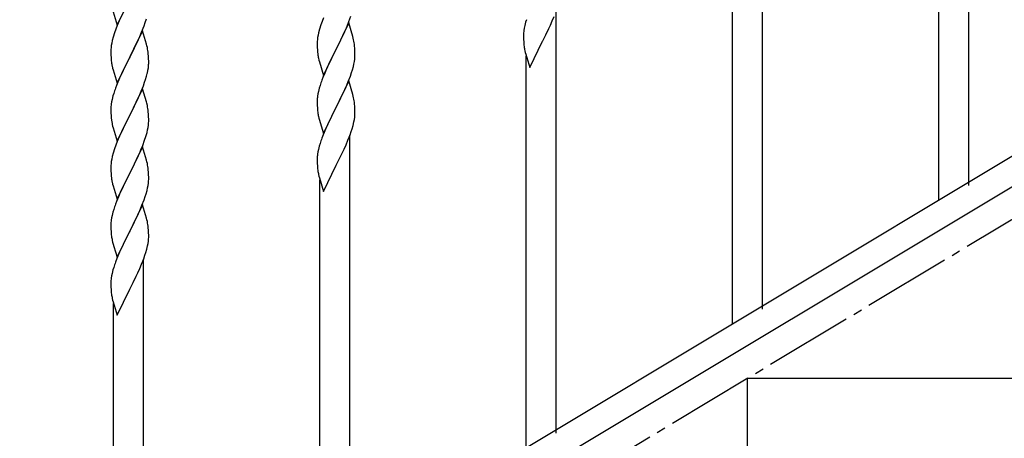
# Model space of a CAD drawing. Units: millimetres. Extents: x 250 to 8280, y 75 to 5795.
# Drawn here: x 710 to 1268, y 1139 to 1376 of the extents above; entities that cross this region are included whole.
import ezdxf

# ---------------------------------------------------------------- set-up
doc = ezdxf.new("R2010")
doc.units = ezdxf.units.MM
doc.linetypes.add('YCENTER_1', pattern=[13, 10, -1, 1, -1])
doc.layers.add('YKK_A1', color=4, linetype='Continuous', lineweight=30)

msp = doc.modelspace()

# ---------------------------------------------------------------- linework, layer by layer
at = {"layer": 'YKK_A1', "linetype": 'YCENTER_1', "ltscale": 5}
msp.add_line((522.8, 812.81), (2022.8, 1712.81), dxfattribs=at)
at = {"layer": 'YKK_A1', "linetype": 'Continuous', "ltscale": 0.5}
for p, q in [((1248.3, 1282.02), (1248.3, 1521.03)), ((1231.3, 1273.52), (1231.3, 1495.82)), ((1518.8, 1446.22), (713.22, 962.94)), ((1131.3, 1211.83), (1131.3, 1450.84)), ((1532.37, 1436.87), (726.79, 953.59)), ((1114.3, 1203.33), (1114.3, 1425.63)), ((765.25, 1372.82), (772.47, 1387.68)), ((762.98, 1380.47), (765.25, 1372.82)), ((1014.3, 1141.64), (1014.3, 1380.65)), ((767.08, 1376.62), (765.37, 1372.61)), ((780.55, 1372.43), (781.26, 1374.44)), ((781.26, 1374.44), (781.88, 1376.42)), ((881.58, 1375.02), (880.86, 1373.01)), ((882.37, 1377.05), (881.58, 1375.02)), ((896.7, 1374.12), (889.47, 1359.26)), ((895.74, 1372.33), (896.78, 1374.86)), ((898.96, 1366.48), (896.7, 1374.12)), ((896.78, 1374.86), (897.91, 1377.89)), ((996.93, 1374.49), (996.44, 1372.59)), ((997.37, 1375.96), (996.93, 1374.49)), ((1010.98, 1372.84), (1012.09, 1375.28)), ((1012.09, 1375.28), (1013.16, 1377.79)), ((763.86, 1368.56), (763.07, 1366.08)), ((764.58, 1370.58), (763.86, 1368.56)), ((765.37, 1372.61), (764.58, 1370.58)), ((779.7, 1369.67), (772.47, 1354.82)), ((778.09, 1366.38), (779.16, 1368.89)), ((779.16, 1368.89), (780.55, 1372.43)), ((781.96, 1362.03), (779.7, 1369.67)), ((879.55, 1368.6), (879.24, 1367.2)), ((880.07, 1370.53), (879.55, 1368.6)), ((880.86, 1373.01), (880.07, 1370.53)), ((893.75, 1367.91), (895.3, 1371.33)), ((895.3, 1371.33), (895.74, 1372.33)), ((995.8, 1368.59), (995.76, 1367.78)), ((996.15, 1371.2), (995.93, 1369.87)), ((996.44, 1372.59), (996.15, 1371.2)), ((1008.36, 1367.43), (1010.08, 1370.95)), ((1010.08, 1370.95), (1010.98, 1372.84)), ((762.24, 1362.76), (762, 1361.41)), ((762.55, 1364.16), (762.24, 1362.76)), ((763.07, 1366.08), (762.55, 1364.16)), ((772.64, 1355.15), (776.75, 1363.46)), ((776.75, 1363.46), (778.09, 1366.38)), ((878.78, 1363.73), (878.75, 1362.93)), ((878.75, 1362.93), (878.77, 1361.07)), ((878.84, 1364.56), (878.78, 1363.73)), ((879, 1365.85), (878.84, 1364.56)), ((879.24, 1367.2), (879, 1365.85)), ((889.64, 1359.6), (891.36, 1362.98)), ((891.36, 1362.98), (892.86, 1366.04)), ((892.86, 1366.04), (893.75, 1367.91)), ((899.21, 1365.52), (898.96, 1366.48)), ((899.43, 1364.58), (899.21, 1365.52)), ((995.76, 1367.78), (995.75, 1367.38)), ((995.75, 1367.38), (995.77, 1365.52)), ((995.77, 1365.52), (995.8, 1364.51)), ((995.8, 1364.51), (995.85, 1363.57)), ((995.85, 1363.57), (995.93, 1362.41)), ((999.25, 1348.86), (1006.47, 1363.71)), ((1006.47, 1363.71), (1006.64, 1364.05)), ((1006.64, 1364.05), (1008.36, 1367.43)), ((761.78, 1359.29), (761.75, 1358.49)), ((761.75, 1358.49), (761.77, 1356.62)), ((761.84, 1360.11), (761.78, 1359.29)), ((762, 1361.41), (761.84, 1360.11)), ((782.21, 1361.07), (781.96, 1362.03)), ((782.43, 1360.13), (782.21, 1361.07)), ((878.77, 1361.07), (878.8, 1360.06)), ((878.8, 1360.06), (878.85, 1359.12)), ((878.85, 1359.12), (878.95, 1357.68)), ((878.95, 1357.68), (879.1, 1356.36)), ((882.25, 1344.41), (889.47, 1359.26)), ((889.31, 1358.93), (886.31, 1352.95)), ((889.47, 1359.26), (889.31, 1358.93)), ((889.47, 1359.26), (889.64, 1359.6)), ((900.08, 1359.72), (899.97, 1361.13)), ((900.14, 1358.48), (900.08, 1359.72)), ((900.19, 1356.75), (900.14, 1358.48)), ((996.52, 1358.4), (996.73, 1357.46)), ((996.73, 1357.46), (996.98, 1356.51)), ((761.77, 1356.62), (761.8, 1355.61)), ((761.8, 1355.61), (761.85, 1354.67)), ((761.85, 1354.67), (761.93, 1353.51)), ((765.25, 1339.96), (772.47, 1354.82)), ((772.13, 1354.15), (769.52, 1348.95)), ((772.47, 1354.82), (772.13, 1354.15)), ((772.47, 1354.82), (772.64, 1355.15)), ((783.08, 1355.27), (782.97, 1356.68)), ((783.14, 1354.02), (783.08, 1355.27)), ((783.19, 1352.3), (783.14, 1354.02)), ((783.19, 1351.15), (783.19, 1352.3)), ((879.47, 1354.18), (879.73, 1353.01)), ((879.73, 1353.01), (879.98, 1352.05)), ((879.98, 1352.05), (882.25, 1344.41)), ((886.31, 1352.95), (885.2, 1350.63)), ((899.61, 1350.86), (899.88, 1352.23)), ((899.88, 1352.23), (900.07, 1353.55)), ((900.17, 1354.8), (900.19, 1355.6)), ((900.19, 1355.6), (900.19, 1356.75)), ((996.98, 1356.51), (999.25, 1348.86)), ((997.3, 1133.14), (997.3, 1355.44)), ((762.47, 1349.74), (762.73, 1348.56)), ((762.73, 1348.56), (762.98, 1347.6)), ((762.98, 1347.6), (765.25, 1339.96)), ((768.42, 1346.65), (767.75, 1345.22)), ((769.52, 1348.95), (768.42, 1346.65)), ((782.8, 1347.33), (783.01, 1348.66)), ((883, 1345.7), (881.97, 1343.17)), ((884.08, 1348.2), (883, 1345.7)), ((885.2, 1350.63), (884.08, 1348.2)), ((897.55, 1344.01), (898.26, 1346.02)), ((898.26, 1346.02), (898.73, 1347.51)), ((898.73, 1347.51), (899.28, 1349.45)), ((899.28, 1349.45), (899.61, 1350.86)), ((766.64, 1342.76), (764.97, 1338.72)), ((767.75, 1345.22), (766.64, 1342.76)), ((780.17, 1338.55), (780.91, 1340.57)), ((780.91, 1340.57), (781.42, 1342.07)), ((781.42, 1342.07), (782.02, 1344.04)), ((782.02, 1344.04), (782.4, 1345.48)), ((881.97, 1343.17), (881.4, 1341.65)), ((896.7, 1341.25), (889.47, 1326.39)), ((895.09, 1337.96), (896.37, 1340.97)), ((896.37, 1340.97), (897.55, 1344.01)), ((898.96, 1333.61), (896.7, 1341.25)), ((764.97, 1338.72), (764.4, 1337.2)), ((779.7, 1336.81), (772.47, 1321.95)), ((778.09, 1333.51), (778.95, 1335.52)), ((778.95, 1335.52), (780.17, 1338.55)), ((781.9, 1329.41), (779.7, 1336.81)), ((879.44, 1335.26), (879.15, 1333.88)), ((879.93, 1337.17), (879.44, 1335.26)), ((880.37, 1338.64), (879.93, 1337.17)), ((893.31, 1334.09), (893.98, 1335.52)), ((893.98, 1335.52), (895.09, 1337.96)), ((762.15, 1329.43), (761.93, 1328.1)), ((762.44, 1330.82), (762.15, 1329.43)), ((762.93, 1332.73), (762.44, 1330.82)), ((763.37, 1334.2), (762.93, 1332.73)), ((774.57, 1326.08), (776.08, 1329.18)), ((776.08, 1329.18), (776.75, 1330.59)), ((776.75, 1330.59), (778.09, 1333.51)), ((782.09, 1328.68), (781.9, 1329.41)), ((878.76, 1330.45), (878.75, 1330.06)), ((878.75, 1330.06), (878.77, 1328.2)), ((878.8, 1331.27), (878.76, 1330.45)), ((879.15, 1333.88), (878.93, 1332.55)), ((889.64, 1326.73), (891.36, 1330.11)), ((891.36, 1330.11), (893.31, 1334.09)), ((899.21, 1332.65), (898.96, 1333.61)), ((899.43, 1331.71), (899.21, 1332.65)), ((761.76, 1326.01), (761.75, 1325.61)), ((761.75, 1325.61), (761.77, 1323.75)), ((761.8, 1326.82), (761.76, 1326.01)), ((761.77, 1323.75), (761.8, 1322.74)), ((772.64, 1322.28), (774.57, 1326.08)), ((782.43, 1327.27), (782.09, 1328.68)), ((783.08, 1322.4), (782.97, 1323.81)), ((878.77, 1328.2), (878.8, 1327.19)), ((878.8, 1327.19), (878.85, 1326.25)), ((878.85, 1326.25), (878.93, 1325.08)), ((882.25, 1311.54), (889.47, 1326.39)), ((889.13, 1325.72), (885.86, 1319.17)), ((889.47, 1326.39), (889.13, 1325.72)), ((889.47, 1326.39), (889.64, 1326.73)), ((900.08, 1326.85), (899.97, 1328.26)), ((900.14, 1325.6), (900.08, 1326.85)), ((900.19, 1323.88), (900.14, 1325.6)), ((900.19, 1322.73), (900.19, 1323.88)), ((761.8, 1322.74), (761.85, 1321.8)), ((761.85, 1321.8), (761.95, 1320.36)), ((761.95, 1320.36), (762.1, 1319.05)), ((762.1, 1319.05), (762.24, 1318.06)), ((762.24, 1318.06), (762.42, 1317.1)), ((765.25, 1307.09), (772.47, 1321.95)), ((772.31, 1321.62), (769.96, 1316.96)), ((772.47, 1321.95), (772.31, 1321.62)), ((772.47, 1321.95), (772.64, 1322.28)), ((783.14, 1321.16), (783.08, 1322.4)), ((783.19, 1319.43), (783.14, 1321.16)), ((783.17, 1317.48), (783.19, 1318.28)), ((783.19, 1318.28), (783.19, 1319.43)), ((879.52, 1321.08), (879.73, 1320.14)), ((879.73, 1320.14), (880.05, 1318.94)), ((880.05, 1318.94), (880.41, 1317.67)), ((885.86, 1319.17), (884.75, 1316.8)), ((899.15, 1316.1), (899.61, 1318)), ((899.61, 1318), (899.88, 1319.36)), ((899.88, 1319.36), (900.07, 1320.68)), ((900.17, 1321.93), (900.19, 1322.73)), ((762.42, 1317.1), (762.52, 1316.63)), ((762.52, 1316.63), (762.73, 1315.69)), ((762.73, 1315.69), (762.98, 1314.74)), ((762.98, 1314.74), (765.25, 1307.09)), ((767.75, 1312.35), (766.64, 1309.89)), ((768.2, 1313.31), (767.75, 1312.35)), ((769.96, 1316.96), (768.2, 1313.31)), ((782.28, 1312.13), (782.61, 1313.55)), ((782.61, 1313.55), (782.88, 1314.91)), ((782.88, 1314.91), (783.07, 1316.23)), ((880.41, 1317.67), (882.25, 1311.54)), ((883.64, 1314.34), (882.17, 1310.81)), ((884.75, 1316.8), (883.64, 1314.34)), ((897.36, 1310.64), (898.09, 1312.66)), ((898.09, 1312.66), (898.58, 1314.15)), ((898.58, 1314.15), (899.15, 1316.1)), ((765.37, 1306.87), (764.58, 1304.84)), ((766.64, 1309.89), (765.37, 1306.87)), ((779.78, 1304.67), (780.91, 1307.7)), ((780.91, 1307.7), (781.58, 1309.7)), ((882.17, 1310.81), (881.4, 1308.78)), ((895.09, 1305.09), (896.16, 1307.6)), ((896.16, 1307.6), (897.36, 1310.64)), ((897.3, 1071.45), (897.3, 1310.46)), ((763.86, 1302.82), (763.07, 1300.34)), ((764.58, 1304.84), (763.86, 1302.82)), ((779.7, 1303.94), (772.47, 1289.08)), ((776.75, 1297.72), (778.3, 1301.14)), ((778.3, 1301.14), (778.74, 1302.14)), ((778.74, 1302.14), (779.78, 1304.67)), ((781.96, 1296.29), (779.7, 1303.94)), ((879.44, 1302.4), (879.15, 1301.01)), ((879.93, 1304.3), (879.44, 1302.4)), ((880.37, 1305.77), (879.93, 1304.3)), ((893.08, 1300.76), (893.98, 1302.65)), ((893.98, 1302.65), (895.09, 1305.09)), ((762, 1295.67), (761.84, 1294.37)), ((762.24, 1297.02), (762, 1295.67)), ((762.55, 1298.42), (762.24, 1297.02)), ((763.07, 1300.34), (762.55, 1298.42)), ((774.36, 1292.79), (775.86, 1295.85)), ((775.86, 1295.85), (776.75, 1297.72)), ((782.21, 1295.34), (781.96, 1296.29)), ((878.76, 1297.59), (878.75, 1297.19)), ((878.75, 1297.19), (878.77, 1295.33)), ((878.8, 1298.4), (878.76, 1297.59)), ((879.15, 1301.01), (878.93, 1299.68)), ((889.64, 1293.86), (891.36, 1297.24)), ((891.36, 1297.24), (893.08, 1300.76)), ((761.78, 1293.54), (761.75, 1292.74)), ((761.75, 1292.74), (761.77, 1290.88)), ((761.77, 1290.88), (761.8, 1289.87)), ((761.84, 1294.37), (761.78, 1293.54)), ((761.8, 1289.87), (761.85, 1288.93)), ((772.64, 1289.41), (774.36, 1292.79)), ((782.43, 1294.4), (782.21, 1295.34)), ((783.08, 1289.53), (782.97, 1290.94)), ((878.77, 1295.33), (878.8, 1294.32)), ((878.8, 1294.32), (878.85, 1293.38)), ((878.85, 1293.38), (878.93, 1292.22)), ((882.25, 1278.67), (889.47, 1293.52)), ((889.47, 1293.52), (889.64, 1293.86)), ((761.85, 1288.93), (761.95, 1287.49)), ((761.95, 1287.49), (762.1, 1286.17)), ((765.25, 1274.22), (772.47, 1289.08)), ((772.31, 1288.75), (769.31, 1282.76)), ((772.47, 1289.08), (772.31, 1288.75)), ((772.47, 1289.08), (772.64, 1289.41)), ((783.14, 1288.29), (783.08, 1289.53)), ((783.19, 1286.56), (783.14, 1288.29)), ((783.17, 1284.61), (783.19, 1285.41)), ((783.19, 1285.41), (783.19, 1286.56)), ((879.52, 1288.21), (879.73, 1287.27)), ((879.73, 1287.27), (879.98, 1286.32)), ((879.98, 1286.32), (882.25, 1278.67)), ((880.3, 1062.95), (880.3, 1285.25)), ((762.47, 1283.99), (762.73, 1282.82)), ((762.73, 1282.82), (762.98, 1281.86)), ((762.98, 1281.86), (765.25, 1274.22)), ((768.2, 1280.44), (767.08, 1278.01)), ((769.31, 1282.76), (768.2, 1280.44)), ((781.73, 1277.32), (782.28, 1279.26)), ((782.28, 1279.26), (782.61, 1280.67)), ((782.61, 1280.67), (782.88, 1282.04)), ((782.88, 1282.04), (783.07, 1283.36)), ((766, 1275.51), (764.97, 1272.98)), ((767.08, 1278.01), (766, 1275.51)), ((779.37, 1270.78), (780.55, 1273.82)), ((780.55, 1273.82), (781.26, 1275.83)), ((781.26, 1275.83), (781.73, 1277.32)), ((763.37, 1268.46), (762.93, 1266.98)), ((764.97, 1272.98), (764.4, 1271.46)), ((779.7, 1271.06), (772.47, 1256.21)), ((776.98, 1265.33), (778.09, 1267.77)), ((778.09, 1267.77), (779.37, 1270.78)), ((781.96, 1263.42), (779.7, 1271.06)), ((762.15, 1263.69), (761.93, 1262.36)), ((762.44, 1265.07), (762.15, 1263.69)), ((762.93, 1266.98), (762.44, 1265.07)), ((774.36, 1259.92), (776.31, 1263.9)), ((776.31, 1263.9), (776.98, 1265.33)), ((782.21, 1262.46), (781.96, 1263.42)), ((782.43, 1261.52), (782.21, 1262.46)), ((761.76, 1260.26), (761.75, 1259.87)), ((761.75, 1259.87), (761.77, 1258.01)), ((761.8, 1261.08), (761.76, 1260.26)), ((761.77, 1258.01), (761.8, 1257)), ((761.8, 1257), (761.85, 1256.06)), ((772.47, 1256.21), (772.64, 1256.54)), ((772.64, 1256.54), (774.36, 1259.92)), ((783.08, 1256.66), (782.97, 1258.07)), ((783.14, 1255.42), (783.08, 1256.66)), ((761.85, 1256.06), (761.93, 1254.89)), ((762.52, 1250.89), (762.73, 1249.95)), ((765.25, 1241.35), (772.47, 1256.21)), ((772.13, 1255.54), (768.86, 1248.98)), ((772.47, 1256.21), (772.13, 1255.54)), ((783.19, 1253.69), (783.14, 1255.42)), ((783.17, 1251.74), (783.19, 1252.54)), ((783.19, 1252.54), (783.19, 1253.69)), ((762.73, 1249.95), (763.05, 1248.75)), ((763.05, 1248.75), (763.41, 1247.48)), ((763.41, 1247.48), (765.25, 1241.35)), ((767.75, 1246.61), (766.64, 1244.15)), ((768.86, 1248.98), (767.75, 1246.61)), ((781.58, 1243.96), (782.15, 1245.91)), ((782.15, 1245.91), (782.61, 1247.81)), ((782.61, 1247.81), (782.88, 1249.17)), ((782.88, 1249.17), (783.07, 1250.49)), ((765.17, 1240.62), (764.4, 1238.59)), ((766.64, 1244.15), (765.17, 1240.62)), ((779.16, 1237.41), (780.36, 1240.45)), ((780.3, 1001.26), (780.3, 1240.27)), ((780.36, 1240.45), (781.09, 1242.47)), ((781.09, 1242.47), (781.58, 1243.96)), ((762.93, 1234.12), (762.44, 1232.21)), ((763.37, 1235.59), (762.93, 1234.12)), ((776.98, 1232.46), (778.09, 1234.9)), ((778.09, 1234.9), (779.16, 1237.41)), ((762.15, 1230.82), (761.93, 1229.49)), ((762.44, 1232.21), (762.15, 1230.82)), ((774.36, 1227.05), (776.08, 1230.57)), ((776.08, 1230.57), (776.98, 1232.46)), ((761.76, 1227.4), (761.75, 1227)), ((761.75, 1227), (761.77, 1225.14)), ((761.8, 1228.21), (761.76, 1227.4)), ((761.77, 1225.14), (761.8, 1224.13)), ((761.8, 1224.13), (761.85, 1223.19)), ((761.85, 1223.19), (761.93, 1222.03)), ((765.25, 1208.48), (772.47, 1223.34)), ((772.47, 1223.34), (772.64, 1223.67)), ((772.64, 1223.67), (774.36, 1227.05)), ((762.52, 1218.02), (762.73, 1217.08)), ((762.73, 1217.08), (762.98, 1216.13)), ((762.98, 1216.13), (765.25, 1208.48)), ((763.3, 992.76), (763.3, 1215.06)), ((1122.8, 992.81), (1122.8, 1172.81)), ((1122.8, 1172.81), (1422.8, 1172.81))]:
    msp.add_line(p, q, dxfattribs=at)
for centre, radius, start, end in [((1027.75, 1365.98), 32.06, 173.0346, 175.3263), ((857.95, 1355.88), 42.38, 9.5641, 11.8559), ((855.16, 1356.28), 45.07, 6.1841, 8.4759), ((740.96, 1351.42), 42.37, 9.5672, 11.859), ((738.23, 1351.82), 45, 6.1963, 8.4881), ((1035.81, 1365.86), 40.03, 184.9493, 187.241), ((1056.59, 1370.11), 61.2, 188.734, 191.0257), ((801.88, 1356.96), 40.1, 184.9379, 187.2297), ((816.65, 1360.07), 55.16, 188.5086, 190.8003), ((933.7, 1364.52), 55.21, 188.4999, 190.7916), ((868.73, 1356.8), 31.5, 354.0735, 356.3652), ((736.22, 1356.4), 47.45, 346.6856, 348.9773), ((751.08, 1352.67), 32.18, 352.8335, 355.1252), ((752.92, 1351.67), 30.27, 356.7243, 359.016), ((956.04, 1314.4), 79.46, 159.9431, 162.2349), ((839, 1309.95), 79.42, 159.9344, 162.2261), ((910.79, 1328.66), 32.09, 173.0414, 175.3331), ((857.94, 1323.01), 42.39, 9.561, 11.8527), ((855.17, 1323.4), 45.06, 6.1862, 8.4779), ((793.74, 1324.21), 32.04, 173.0323, 175.3241), ((740.96, 1318.56), 42.37, 9.5672, 11.859), ((738.11, 1318.96), 45.12, 6.176, 8.4678), ((918.77, 1328.54), 39.99, 184.955, 187.2468), ((939.56, 1332.79), 61.18, 188.738, 191.0297), ((868.76, 1323.93), 31.48, 354.0697, 356.3614), ((751.75, 1319.48), 31.49, 354.0716, 356.3633), ((721.18, 1328.41), 63.23, 342.7842, 345.076), ((956.01, 1281.53), 79.44, 159.9373, 162.229), ((910.75, 1295.79), 32.06, 173.0346, 175.3263), ((740.95, 1285.69), 42.38, 9.5641, 11.8559), ((738.16, 1286.09), 45.07, 6.1841, 8.4759), ((918.81, 1295.67), 40.03, 184.9493, 187.241), ((939.59, 1299.92), 61.2, 188.734, 191.0257), ((816.7, 1294.33), 55.21, 188.4999, 190.7916), ((751.73, 1286.61), 31.5, 354.0735, 356.3652), ((839.04, 1244.21), 79.46, 159.9431, 162.2349), ((793.79, 1258.47), 32.09, 173.0414, 175.3331), ((740.94, 1252.82), 42.39, 9.561, 11.8527), ((738.17, 1253.21), 45.06, 6.1862, 8.4779), ((801.77, 1258.35), 39.99, 184.955, 187.2468), ((822.56, 1262.6), 61.18, 188.738, 191.0297), ((751.76, 1253.74), 31.48, 354.0697, 356.3614), ((839.01, 1211.34), 79.44, 159.9373, 162.229), ((793.75, 1225.6), 32.06, 173.0346, 175.3263), ((801.81, 1225.48), 40.03, 184.9493, 187.241), ((822.59, 1229.73), 61.2, 188.734, 191.0257)]:
    msp.add_arc(centre, radius, start, end, dxfattribs=at)

doc.saveas('drawing.dxf')
